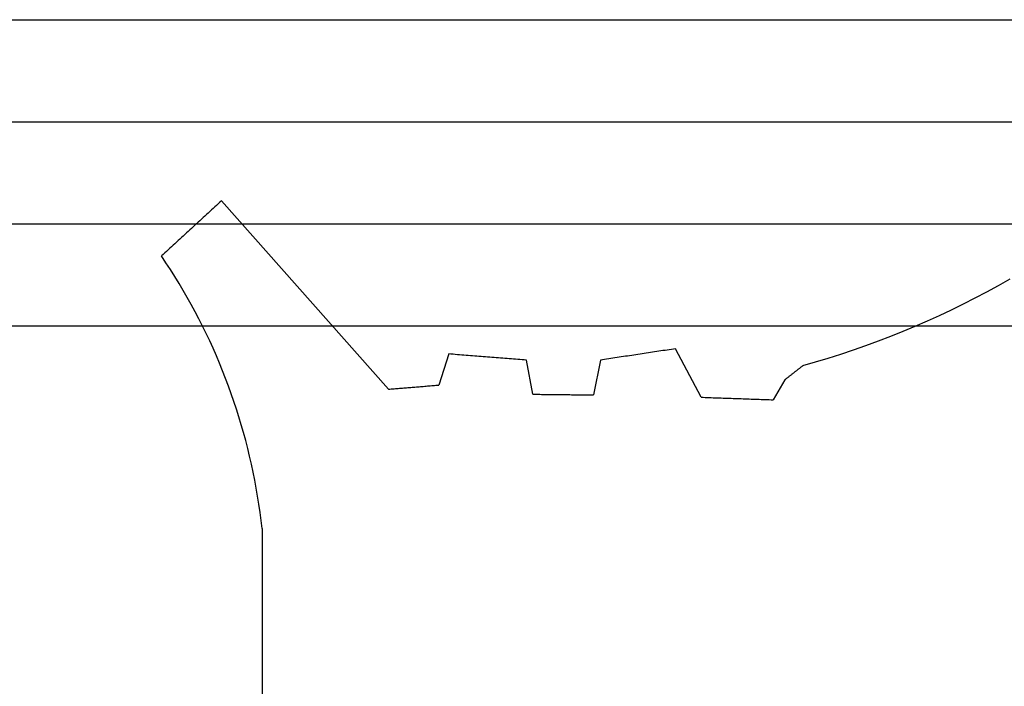
# Model space of a CAD drawing. Units: millimetres. Extents: x -2587 to 4613, y -4611 to 528.
# Drawn here: x 971 to 981, y -4527 to -4521 of the extents above; entities that cross this region are included whole.
import ezdxf

# ---------------------------------------------------------------- set-up
doc = ezdxf.new("R2010")
doc.units = ezdxf.units.MM
doc.layers.add('CrossSectionsGlass', color=7, linetype='Continuous')
doc.layers.add('CrossSectionsGums', color=7, linetype='Continuous')

# ---------------------------------------------------------------- blocks, each defined once
blk = doc.blocks.new('36mm_4_12_4_12_4_15', base_point=(949.4859, 20))
at = {"layer": 'CrossSectionsGlass'}
for p, q in [((952.5, 20), (0.5, 20)), ((953, 19), (0, 19)), ((953, 18), (0, 18)), ((953, 17), (0, 17))]:
    blk.add_line(p, q, dxfattribs=at)
blk = doc.blocks.new('550_3503_6', base_point=(2528.90501, 2089.88171))
at = {"layer": 'CrossSectionsGums', "color": 252, "true_color": 0x848484}
for p, q in [((2526.72872, 2095.29599), (2526.71236, 2095.28096)), ((2526.74509, 2095.31101), (2526.72872, 2095.29599)), ((2526.76146, 2095.32604), (2526.74509, 2095.31101)), ((2526.77782, 2095.34106), (2526.76146, 2095.32604)), ((2526.79419, 2095.35608), (2526.77782, 2095.34106)), ((2528.43015, 2093.50964), (2526.79419, 2095.35608)), ((2526.63053, 2095.20584), (2526.61416, 2095.19082)), ((2526.64689, 2095.22087), (2526.63053, 2095.20584)), ((2526.66326, 2095.23589), (2526.64689, 2095.22087)), ((2526.67962, 2095.25092), (2526.66326, 2095.23589)), ((2526.69599, 2095.26594), (2526.67962, 2095.25092)), ((2526.71236, 2095.28096), (2526.69599, 2095.26594)), ((2526.51596, 2095.10067), (2526.4996, 2095.08565)), ((2526.53233, 2095.1157), (2526.51596, 2095.10067)), ((2526.5487, 2095.13072), (2526.53233, 2095.1157)), ((2526.56506, 2095.14575), (2526.5487, 2095.13072)), ((2526.58143, 2095.16077), (2526.56506, 2095.14575)), ((2526.59779, 2095.17579), (2526.58143, 2095.16077)), ((2526.61416, 2095.19082), (2526.59779, 2095.17579)), ((2526.41777, 2095.01053), (2526.4014, 2094.99551)), ((2526.43413, 2095.02555), (2526.41777, 2095.01053)), ((2526.4505, 2095.04058), (2526.43413, 2095.02555)), ((2526.46686, 2095.0556), (2526.4505, 2095.04058)), ((2526.48323, 2095.07063), (2526.46686, 2095.0556)), ((2526.4996, 2095.08565), (2526.48323, 2095.07063)), ((2526.3032, 2094.90536), (2526.28684, 2094.89034)), ((2526.31957, 2094.92039), (2526.3032, 2094.90536)), ((2526.33594, 2094.93541), (2526.31957, 2094.92039)), ((2526.3523, 2094.95043), (2526.33594, 2094.93541)), ((2526.36867, 2094.96546), (2526.3523, 2094.95043)), ((2526.38503, 2094.98048), (2526.36867, 2094.96546)), ((2526.4014, 2094.99551), (2526.38503, 2094.98048)), ((2526.22137, 2094.83024), (2526.20501, 2094.81522)), ((2526.24956, 2094.74889), (2526.20501, 2094.81522)), ((2526.23774, 2094.84527), (2526.22137, 2094.83024)), ((2526.2541, 2094.86029), (2526.23774, 2094.84527)), ((2526.27047, 2094.87531), (2526.2541, 2094.86029)), ((2526.28684, 2094.89034), (2526.27047, 2094.87531)), ((2526.29321, 2094.68196), (2526.24956, 2094.74889)), ((2526.33595, 2094.61445), (2526.29321, 2094.68196)), ((2526.37777, 2094.54636), (2526.33595, 2094.61445)), ((2526.41865, 2094.47771), (2526.37777, 2094.54636)), ((2534.29609, 2094.4642), (2534.41015, 2094.52621)), ((2534.41015, 2094.52621), (2534.5233, 2094.58988)), ((2526.4586, 2094.40851), (2526.41865, 2094.47771)), ((2534.18114, 2094.40384), (2534.29609, 2094.4642)), ((2526.4976, 2094.33877), (2526.4586, 2094.40851)), ((2526.53566, 2094.26851), (2526.4976, 2094.33877)), ((2533.94868, 2094.28817), (2534.06533, 2094.34516)), ((2534.06533, 2094.34516), (2534.18114, 2094.40384)), ((2526.57275, 2094.19774), (2526.53566, 2094.26851)), ((2533.71296, 2094.1793), (2533.83122, 2094.23288)), ((2533.83122, 2094.23288), (2533.94868, 2094.28817)), ((2526.60888, 2094.12647), (2526.57275, 2094.19774)), ((2533.59394, 2094.12743), (2533.71296, 2094.1793)), ((2526.64404, 2094.05472), (2526.60888, 2094.12647)), ((2526.67821, 2093.98249), (2526.64404, 2094.05472)), ((2533.35371, 2094.02892), (2533.47418, 2094.07731)), ((2533.47418, 2094.07731), (2533.59394, 2094.12743)), ((2526.7114, 2093.90981), (2526.67821, 2093.98249)), ((2533.11072, 2093.93742), (2533.23254, 2093.98229)), ((2533.23254, 2093.98229), (2533.35371, 2094.02892)), ((2526.74361, 2093.83668), (2526.7114, 2093.90981)), ((2529.02146, 2093.85431), (2528.92235, 2093.54937)), ((2529.0426, 2093.85264), (2529.02146, 2093.85431)), ((2529.06375, 2093.85097), (2529.0426, 2093.85264)), ((2529.0849, 2093.84931), (2529.06375, 2093.85097)), ((2529.10604, 2093.84764), (2529.0849, 2093.84931)), ((2529.12719, 2093.84597), (2529.10604, 2093.84764)), ((2529.14833, 2093.8443), (2529.12719, 2093.84597)), ((2529.16948, 2093.84264), (2529.14833, 2093.8443)), ((2530.83476, 2093.84368), (2530.81431, 2093.84059)), ((2530.85522, 2093.84677), (2530.83476, 2093.84368)), ((2530.87568, 2093.84985), (2530.85522, 2093.84677)), ((2530.89613, 2093.85294), (2530.87568, 2093.84985)), ((2530.91659, 2093.85603), (2530.89613, 2093.85294)), ((2530.93704, 2093.85912), (2530.91659, 2093.85603)), ((2530.9575, 2093.86221), (2530.93704, 2093.85912)), ((2530.97796, 2093.86529), (2530.9575, 2093.86221)), ((2530.99841, 2093.86838), (2530.97796, 2093.86529)), ((2531.01887, 2093.87147), (2530.99841, 2093.86838)), ((2531.03932, 2093.87456), (2531.01887, 2093.87147)), ((2531.05978, 2093.87765), (2531.03932, 2093.87456)), ((2531.08024, 2093.88073), (2531.05978, 2093.87765)), ((2531.10069, 2093.88382), (2531.08024, 2093.88073)), ((2531.12115, 2093.88691), (2531.10069, 2093.88382)), ((2531.14161, 2093.89), (2531.12115, 2093.88691)), ((2531.16206, 2093.89309), (2531.14161, 2093.89)), ((2531.18252, 2093.89617), (2531.16206, 2093.89309)), ((2531.20297, 2093.89926), (2531.18252, 2093.89617)), ((2531.22343, 2093.90235), (2531.20297, 2093.89926)), ((2531.24389, 2093.90544), (2531.22343, 2093.90235)), ((2531.49645, 2093.43022), (2531.24389, 2093.90544)), ((2532.7415, 2093.81349), (2532.86517, 2093.85301)), ((2532.86517, 2093.85301), (2532.98825, 2093.89433)), ((2532.98825, 2093.89433), (2533.11072, 2093.93742)), ((2526.77481, 2093.76312), (2526.74361, 2093.83668)), ((2526.80501, 2093.68915), (2526.77481, 2093.76312)), ((2529.19063, 2093.84097), (2529.16948, 2093.84264)), ((2529.21177, 2093.8393), (2529.19063, 2093.84097)), ((2529.23292, 2093.83763), (2529.21177, 2093.8393)), ((2529.25407, 2093.83597), (2529.23292, 2093.83763)), ((2529.27521, 2093.8343), (2529.25407, 2093.83597)), ((2529.29636, 2093.83263), (2529.27521, 2093.8343)), ((2529.31751, 2093.83096), (2529.29636, 2093.83263)), ((2529.33865, 2093.82929), (2529.31751, 2093.83096)), ((2529.3598, 2093.82763), (2529.33865, 2093.82929)), ((2529.38095, 2093.82596), (2529.3598, 2093.82763)), ((2529.40209, 2093.82429), (2529.38095, 2093.82596)), ((2529.42324, 2093.82262), (2529.40209, 2093.82429)), ((2529.44439, 2093.82096), (2529.42324, 2093.82262)), ((2529.46553, 2093.81929), (2529.44439, 2093.82096)), ((2529.48668, 2093.81762), (2529.46553, 2093.81929)), ((2529.50783, 2093.81595), (2529.48668, 2093.81762)), ((2529.52897, 2093.81429), (2529.50783, 2093.81595)), ((2529.55012, 2093.81262), (2529.52897, 2093.81429)), ((2529.57126, 2093.81095), (2529.55012, 2093.81262)), ((2529.59241, 2093.80928), (2529.57126, 2093.81095)), ((2529.61356, 2093.80761), (2529.59241, 2093.80928)), ((2529.6347, 2093.80595), (2529.61356, 2093.80761)), ((2529.65585, 2093.80428), (2529.6347, 2093.80595)), ((2529.677, 2093.80261), (2529.65585, 2093.80428)), ((2529.69814, 2093.80094), (2529.677, 2093.80261)), ((2529.71929, 2093.79928), (2529.69814, 2093.80094)), ((2529.74044, 2093.79761), (2529.71929, 2093.79928)), ((2529.76158, 2093.79594), (2529.74044, 2093.79761)), ((2529.78273, 2093.79427), (2529.76158, 2093.79594)), ((2529.84655, 2093.45971), (2529.78273, 2093.79427)), ((2530.50747, 2093.79427), (2530.43844, 2093.45312)), ((2530.52792, 2093.79736), (2530.50747, 2093.79427)), ((2530.54838, 2093.80045), (2530.52792, 2093.79736)), ((2530.56883, 2093.80354), (2530.54838, 2093.80045)), ((2530.58929, 2093.80662), (2530.56883, 2093.80354)), ((2530.60975, 2093.80971), (2530.58929, 2093.80662)), ((2530.6302, 2093.8128), (2530.60975, 2093.80971)), ((2530.65066, 2093.81589), (2530.6302, 2093.8128)), ((2530.67111, 2093.81898), (2530.65066, 2093.81589)), ((2530.69157, 2093.82206), (2530.67111, 2093.81898)), ((2530.71203, 2093.82515), (2530.69157, 2093.82206)), ((2530.73248, 2093.82824), (2530.71203, 2093.82515)), ((2530.75294, 2093.83133), (2530.73248, 2093.82824)), ((2530.7734, 2093.83441), (2530.75294, 2093.83133)), ((2530.79385, 2093.8375), (2530.7734, 2093.83441)), ((2530.81431, 2093.84059), (2530.79385, 2093.8375)), ((2532.49251, 2093.73985), (2532.61728, 2093.77577)), ((2532.61728, 2093.77577), (2532.7415, 2093.81349)), ((2526.8342, 2093.61477), (2526.80501, 2093.68915)), ((2532.37953, 2093.65149), (2532.37462, 2093.64765)), ((2532.38444, 2093.65533), (2532.37953, 2093.65149)), ((2532.38936, 2093.65918), (2532.38444, 2093.65533)), ((2532.39427, 2093.66302), (2532.38936, 2093.65918)), ((2532.39918, 2093.66686), (2532.39427, 2093.66302)), ((2532.40409, 2093.6707), (2532.39918, 2093.66686)), ((2532.40901, 2093.67454), (2532.40409, 2093.6707)), ((2532.41392, 2093.67838), (2532.40901, 2093.67454)), ((2532.41883, 2093.68223), (2532.41392, 2093.67838)), ((2532.42374, 2093.68607), (2532.41883, 2093.68223)), ((2532.42866, 2093.68991), (2532.42374, 2093.68607)), ((2532.43357, 2093.69375), (2532.42866, 2093.68991)), ((2532.43848, 2093.69759), (2532.43357, 2093.69375)), ((2532.44339, 2093.70143), (2532.43848, 2093.69759)), ((2532.4483, 2093.70528), (2532.44339, 2093.70143)), ((2532.45322, 2093.70912), (2532.4483, 2093.70528)), ((2532.45813, 2093.71296), (2532.45322, 2093.70912)), ((2532.46304, 2093.7168), (2532.45813, 2093.71296)), ((2532.46795, 2093.72064), (2532.46304, 2093.7168)), ((2532.47287, 2093.72448), (2532.46795, 2093.72064)), ((2532.47778, 2093.72833), (2532.47287, 2093.72448)), ((2532.48269, 2093.73217), (2532.47778, 2093.72833)), ((2532.4876, 2093.73601), (2532.48269, 2093.73217)), ((2532.49251, 2093.73985), (2532.4876, 2093.73601)), ((2526.86238, 2093.54), (2526.8342, 2093.61477)), ((2532.31567, 2093.60155), (2532.20245, 2093.40543)), ((2532.32059, 2093.60539), (2532.31567, 2093.60155)), ((2532.3255, 2093.60923), (2532.32059, 2093.60539)), ((2532.33041, 2093.61308), (2532.3255, 2093.60923)), ((2532.33532, 2093.61692), (2532.33041, 2093.61308)), ((2532.34023, 2093.62076), (2532.33532, 2093.61692)), ((2532.34515, 2093.6246), (2532.34023, 2093.62076)), ((2532.35006, 2093.62844), (2532.34515, 2093.6246)), ((2532.35497, 2093.63228), (2532.35006, 2093.62844)), ((2532.35988, 2093.63613), (2532.35497, 2093.63228)), ((2532.3648, 2093.63997), (2532.35988, 2093.63613)), ((2532.36971, 2093.64381), (2532.3648, 2093.63997)), ((2532.37462, 2093.64765), (2532.36971, 2093.64381)), ((2526.88954, 2093.46485), (2526.86238, 2093.54)), ((2526.91568, 2093.38934), (2526.88954, 2093.46485)), ((2528.43015, 2093.50964), (2528.44383, 2093.51074)), ((2528.44383, 2093.51074), (2528.4575, 2093.51185)), ((2528.4575, 2093.51185), (2528.47117, 2093.51295)), ((2528.47117, 2093.51295), (2528.48484, 2093.51405)), ((2528.48484, 2093.51405), (2528.49852, 2093.51516)), ((2528.49852, 2093.51516), (2528.51219, 2093.51626)), ((2528.51219, 2093.51626), (2528.52586, 2093.51736)), ((2528.52586, 2093.51736), (2528.53953, 2093.51847)), ((2528.53953, 2093.51847), (2528.5532, 2093.51957)), ((2528.5532, 2093.51957), (2528.56688, 2093.52068)), ((2528.56688, 2093.52068), (2528.58055, 2093.52178)), ((2528.58055, 2093.52178), (2528.59422, 2093.52288)), ((2528.59422, 2093.52288), (2528.60789, 2093.52399)), ((2528.60789, 2093.52399), (2528.62156, 2093.52509)), ((2528.62156, 2093.52509), (2528.63524, 2093.52619)), ((2528.63524, 2093.52619), (2528.64891, 2093.5273)), ((2528.64891, 2093.5273), (2528.66258, 2093.5284)), ((2528.66258, 2093.5284), (2528.67625, 2093.5295)), ((2528.67625, 2093.5295), (2528.68993, 2093.53061)), ((2528.68993, 2093.53061), (2528.7036, 2093.53171)), ((2528.7036, 2093.53171), (2528.71727, 2093.53281)), ((2528.71727, 2093.53281), (2528.73094, 2093.53392)), ((2528.73094, 2093.53392), (2528.74461, 2093.53502)), ((2528.74461, 2093.53502), (2528.75829, 2093.53613)), ((2528.75829, 2093.53613), (2528.77196, 2093.53723)), ((2528.77196, 2093.53723), (2528.78563, 2093.53833)), ((2528.78563, 2093.53833), (2528.7993, 2093.53944)), ((2528.7993, 2093.53944), (2528.81297, 2093.54054)), ((2528.81297, 2093.54054), (2528.82665, 2093.54164)), ((2528.82665, 2093.54164), (2528.84032, 2093.54275)), ((2528.84032, 2093.54275), (2528.85399, 2093.54385)), ((2528.85399, 2093.54385), (2528.86766, 2093.54495)), ((2528.86766, 2093.54495), (2528.88134, 2093.54606)), ((2528.88134, 2093.54606), (2528.89501, 2093.54716)), ((2528.89501, 2093.54716), (2528.90868, 2093.54826)), ((2528.90868, 2093.54826), (2528.92235, 2093.54937)), ((2529.84655, 2093.45971), (2529.86299, 2093.45953)), ((2529.86299, 2093.45953), (2529.87943, 2093.45935)), ((2529.87943, 2093.45935), (2529.89587, 2093.45916)), ((2529.89587, 2093.45916), (2529.91231, 2093.45898)), ((2529.91231, 2093.45898), (2529.92875, 2093.4588)), ((2529.92875, 2093.4588), (2529.9452, 2093.45861)), ((2529.9452, 2093.45861), (2529.96164, 2093.45843)), ((2529.96164, 2093.45843), (2529.97808, 2093.45825)), ((2529.97808, 2093.45825), (2529.99452, 2093.45806)), ((2529.99452, 2093.45806), (2530.01096, 2093.45788)), ((2530.01096, 2093.45788), (2530.0274, 2093.4577)), ((2530.0274, 2093.4577), (2530.04384, 2093.45751)), ((2530.04384, 2093.45751), (2530.06029, 2093.45733)), ((2530.06029, 2093.45733), (2530.07673, 2093.45715)), ((2530.07673, 2093.45715), (2530.09317, 2093.45696)), ((2530.09317, 2093.45696), (2530.10961, 2093.45678)), ((2530.10961, 2093.45678), (2530.12605, 2093.4566)), ((2526.94078, 2093.31348), (2526.91568, 2093.38934)), ((2530.12605, 2093.4566), (2530.14249, 2093.45641)), ((2530.14249, 2093.45641), (2530.15894, 2093.45623)), ((2530.15894, 2093.45623), (2530.17538, 2093.45605)), ((2530.17538, 2093.45605), (2530.19182, 2093.45586)), ((2530.19182, 2093.45586), (2530.20826, 2093.45568)), ((2530.20826, 2093.45568), (2530.2247, 2093.4555)), ((2530.2247, 2093.4555), (2530.24114, 2093.45532)), ((2530.24114, 2093.45532), (2530.25759, 2093.45513)), ((2530.25759, 2093.45513), (2530.27403, 2093.45495)), ((2530.27403, 2093.45495), (2530.29047, 2093.45477)), ((2530.29047, 2093.45477), (2530.30691, 2093.45458)), ((2530.30691, 2093.45458), (2530.32335, 2093.4544)), ((2530.32335, 2093.4544), (2530.33979, 2093.45422)), ((2530.33979, 2093.45422), (2530.35624, 2093.45403)), ((2530.35624, 2093.45403), (2530.37268, 2093.45385)), ((2530.37268, 2093.45385), (2530.38912, 2093.45367)), ((2530.38912, 2093.45367), (2530.40556, 2093.45348)), ((2530.40556, 2093.45348), (2530.422, 2093.4533)), ((2530.422, 2093.4533), (2530.43844, 2093.45312)), ((2531.49645, 2093.43022), (2531.51606, 2093.42953)), ((2531.51606, 2093.42953), (2531.53568, 2093.42884)), ((2531.53568, 2093.42884), (2531.55529, 2093.42815)), ((2531.55529, 2093.42815), (2531.5749, 2093.42746)), ((2531.5749, 2093.42746), (2531.59451, 2093.42678)), ((2531.59451, 2093.42678), (2531.61412, 2093.42609)), ((2531.61412, 2093.42609), (2531.63373, 2093.4254)), ((2531.63373, 2093.4254), (2531.65334, 2093.42471)), ((2531.65334, 2093.42471), (2531.67295, 2093.42402)), ((2531.67295, 2093.42402), (2531.69256, 2093.42333)), ((2531.69256, 2093.42333), (2531.71217, 2093.42265)), ((2531.71217, 2093.42265), (2531.73178, 2093.42196)), ((2531.73178, 2093.42196), (2531.7514, 2093.42127)), ((2531.7514, 2093.42127), (2531.77101, 2093.42058)), ((2531.77101, 2093.42058), (2531.79062, 2093.41989)), ((2531.79062, 2093.41989), (2531.81023, 2093.4192)), ((2531.81023, 2093.4192), (2531.82984, 2093.41851)), ((2531.82984, 2093.41851), (2531.84945, 2093.41783)), ((2531.84945, 2093.41783), (2531.86906, 2093.41714)), ((2531.86906, 2093.41714), (2531.88867, 2093.41645)), ((2531.88867, 2093.41645), (2531.90828, 2093.41576)), ((2531.90828, 2093.41576), (2531.92789, 2093.41507)), ((2531.92789, 2093.41507), (2531.9475, 2093.41438)), ((2531.9475, 2093.41438), (2531.96711, 2093.4137)), ((2531.96711, 2093.4137), (2531.98673, 2093.41301)), ((2531.98673, 2093.41301), (2532.00634, 2093.41232)), ((2532.00634, 2093.41232), (2532.02595, 2093.41163)), ((2532.02595, 2093.41163), (2532.04556, 2093.41094)), ((2532.04556, 2093.41094), (2532.06517, 2093.41025)), ((2532.06517, 2093.41025), (2532.08478, 2093.40957)), ((2532.08478, 2093.40957), (2532.10439, 2093.40888)), ((2532.10439, 2093.40888), (2532.124, 2093.40819)), ((2532.124, 2093.40819), (2532.14361, 2093.4075)), ((2532.14361, 2093.4075), (2532.16322, 2093.40681)), ((2532.16322, 2093.40681), (2532.18283, 2093.40612)), ((2532.18283, 2093.40612), (2532.20245, 2093.40543)), ((2526.96486, 2093.23729), (2526.94078, 2093.31348)), ((2526.98789, 2093.16078), (2526.96486, 2093.23729)), ((2527.00988, 2093.08396), (2526.98789, 2093.16078)), ((2527.03083, 2093.00686), (2527.00988, 2093.08396)), ((2527.05073, 2092.92947), (2527.03083, 2093.00686)), ((2527.06957, 2092.85182), (2527.05073, 2092.92947)), ((2527.08735, 2092.77392), (2527.06957, 2092.85182)), ((2527.10408, 2092.69579), (2527.08735, 2092.77392)), ((2527.11974, 2092.61743), (2527.10408, 2092.69579)), ((2527.13433, 2092.53887), (2527.11974, 2092.61743)), ((2527.14786, 2092.46012), (2527.13433, 2092.53887)), ((2527.16031, 2092.38119), (2527.14786, 2092.46012)), ((2527.17169, 2092.3021), (2527.16031, 2092.38119)), ((2527.18199, 2092.22287), (2527.17169, 2092.3021)), ((2527.19122, 2092.1435), (2527.18199, 2092.22287)), ((2527.19122, 2092.1435), (2527.19199, 2089.48449))]:
    blk.add_line(p, q, dxfattribs=at)
blk = doc.blocks.new('CS_2HORL3')
at = {"layer": 'CrossSectionsGlass', "rotation": 180}
blk.add_blockref('36mm_4_12_4_12_4_15', (39.5141, -29.7508), dxfattribs=at)
at = {"layer": 'CrossSectionsGums'}
blk.add_blockref('550_3503_6', (975, -34), dxfattribs=at)

msp = doc.modelspace()

# ---------------------------------------------------------------- block references
msp.add_blockref('CS_2HORL3', (0, -4494.1999))
at = {"layer": 'CrossSectionsGlass', "rotation": 180}
msp.add_blockref('36mm_4_12_4_12_4_15', (39.5141, -4523.9507), dxfattribs=at)
at = {"layer": 'CrossSectionsGums'}
msp.add_blockref('550_3503_6', (975, -4528.1999), dxfattribs=at)

doc.saveas('drawing.dxf')
